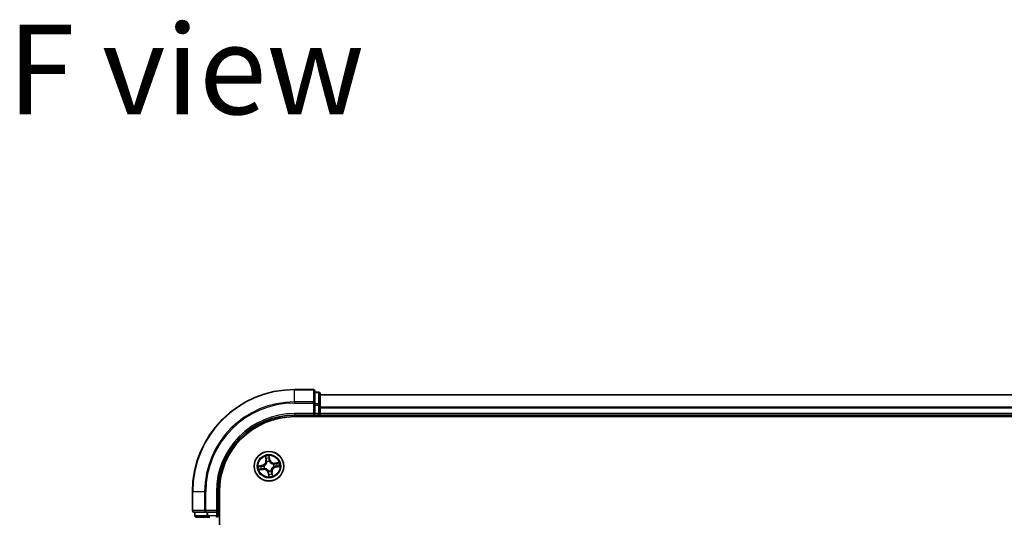
# Model space of a CAD drawing. Units: millimetres. Extents: x 36 to 8307, y 20 to 1425.
# Drawn here: x 1604 to 1796, y 326 to 423 of the extents above; entities that cross this region are included whole.
import ezdxf

# ---------------------------------------------------------------- set-up
doc = ezdxf.new("R2010")
doc.units = ezdxf.units.MM
doc.header["$LTSCALE"] = 2.5
for name, color, linetype, lineweight in [('Symbol (ISO)', 7, 'Continuous', 18), ('Visible (ISO)', 7, 'Continuous', 35), ('Visible Narrow (ISO)', 7, 'Continuous', 25)]:
    doc.layers.add(name, color=color, linetype=linetype, lineweight=lineweight)
doc.styles.add('Note Text (TK)', font='MS PGothic.ttf')

msp = doc.modelspace()

# ---------------------------------------------------------------- linework, layer by layer
at = {"layer": 'Visible (ISO)'}
for p, q in [((1661.1498, 350.7393), (1657.4498, 350.7393)), ((1661.4498, 348.0987), (1661.4498, 350.4393)), ((1662.1498, 350.2393), (1661.4498, 350.2393)), ((1662.4498, 347.6979), (1662.4498, 349.9393)), ((1972.4498, 349.7393), (1662.4498, 349.7393)), ((1661.4498, 347.6979), (1661.4498, 348.0987)), ((1661.4498, 347.6979), (1661.4498, 346.0393)), ((1662.4498, 346.0393), (1662.4498, 347.6979)), ((1657.4498, 345.7393), (1661.4498, 345.7393)), ((1657.4498, 345.4393), (1977.4498, 345.4393)), ((1661.1498, 346.0393), (1661.4498, 345.7393)), ((1661.4498, 345.7393), (1661.4498, 346.0393)), ((1661.4498, 345.7393), (1662.1498, 345.7393)), ((1662.4498, 345.7393), (1662.4498, 346.0393)), ((1662.4498, 345.7393), (1972.4498, 345.7393)), ((1662.4498, 345.4393), (1662.4498, 345.7393)), ((1637.4498, 330.7393), (1637.4498, 327.0393)), ((1642.4498, 326.7393), (1642.4498, 330.7393)), ((1642.7498, 210.7393), (1642.7498, 330.7393)), ((1637.7498, 326.7393), (1640.0903, 326.7393)), ((1637.9498, 326.7393), (1637.9498, 326.0393)), ((1640.0903, 326.7393), (1640.4911, 326.7393)), ((1642.1498, 326.7393), (1640.4911, 326.7393)), ((1642.4498, 326.7393), (1642.1498, 327.0393)), ((1642.1498, 326.7393), (1642.4498, 326.7393)), ((1642.4498, 326.0393), (1642.4498, 326.7393)), ((1638.2498, 325.7393), (1640.4911, 325.7393)), ((1640.4911, 325.7393), (1640.8667, 325.7393))]:
    msp.add_line(p, q, dxfattribs=at)
msp.add_circle((1652.4498, 335.7393), 2.9, dxfattribs=at)
for centre, radius, start, end in [((1657.4498, 330.7393), 20, 90, 180), ((1661.1498, 350.4393), 0.3, 0, 90), ((1662.1498, 349.9393), 0.3, 0, 90), ((1657.4498, 330.7393), 15, 90, 180), ((1657.4498, 330.7393), 14.7, 90, 180), ((1662.1498, 346.0393), 0.3, 270, 0), ((1637.7498, 327.0393), 0.3, 180, 270), ((1638.2498, 326.0393), 0.3, 180, 270), ((1642.1498, 326.0393), 0.3, 270, 0)]:
    msp.add_arc(centre, radius, start, end, dxfattribs=at)
at = {"layer": 'Visible Narrow (ISO)'}
for p, q in [((1657.4498, 350.6697), (1657.4498, 350.7393)), ((1657.4498, 350.6697), (1661.1498, 350.6697)), ((1657.4498, 348.3292), (1657.4498, 350.6697)), ((1661.1498, 350.6697), (1661.1498, 350.7393)), ((1661.1498, 350.6697), (1661.1498, 348.3292)), ((1661.4498, 350.1697), (1662.1498, 350.1697)), ((1662.1498, 350.1697), (1662.1498, 350.2393)), ((1662.1498, 350.1697), (1662.1498, 347.9284)), ((1662.4498, 349.6929), (1972.4498, 349.6929)), ((1661.1498, 348.3292), (1657.4498, 348.3292)), ((1657.4498, 348.3292), (1657.4498, 348.0987)), ((1657.4498, 348.0987), (1661.1498, 348.0987)), ((1661.1498, 348.0987), (1661.1498, 348.3292)), ((1661.1498, 348.0987), (1661.1498, 346.0393)), ((1661.1498, 348.0987), (1661.4498, 348.0987)), ((1662.1498, 347.9284), (1661.4498, 347.9284)), ((1661.4498, 347.6979), (1662.1498, 347.6979)), ((1662.1498, 347.6979), (1662.1498, 347.9284)), ((1662.1498, 347.6979), (1662.1498, 346.0393)), ((1662.1498, 347.6979), (1662.4498, 347.6979)), ((1972.4498, 347.2992), (1662.4498, 347.2992)), ((1662.4498, 347.1456), (1972.4498, 347.1456)), ((1657.4498, 346.0393), (1657.4498, 345.7393)), ((1661.1498, 346.0393), (1657.4498, 346.0393)), ((1662.1498, 346.0393), (1661.4498, 346.0393)), ((1662.1498, 345.7393), (1662.1498, 346.0393)), ((1662.1498, 346.0393), (1662.4498, 346.0393)), ((1662.1498, 345.7393), (1662.1498, 345.4393)), ((1972.4498, 346.0393), (1662.4498, 346.0393)), ((1651.7106, 337.6622), (1651.834, 336.8923)), ((1652.6295, 337.0341), (1652.4794, 337.7991)), ((1652.4863, 337.5054), (1652.5807, 337.0245)), ((1651.155, 335.919), (1650.3899, 335.7689)), ((1650.6836, 335.7758), (1651.1646, 335.8701)), ((1651.1646, 335.8701), (1651.155, 335.919)), ((1651.1646, 335.8701), (1651.1786, 335.7988)), ((1651.4842, 335.8176), (1651.5054, 335.8159)), ((1651.8831, 336.9002), (1651.8056, 337.3842)), ((1651.8831, 336.9002), (1651.834, 336.8923)), ((1651.8831, 336.9002), (1651.9549, 336.9117)), ((1652.0517, 336.5991), (1652.0428, 336.6184)), ((1652.5807, 337.0245), (1652.5094, 337.0105)), ((1652.5282, 336.7049), (1652.5264, 336.6836)), ((1652.5807, 337.0245), (1652.6295, 337.0341)), ((1653.3096, 336.1373), (1653.3289, 336.1463)), ((1653.4154, 335.6609), (1653.3942, 335.6626)), ((1654.3727, 336.4784), (1653.6028, 336.3551)), ((1653.6107, 336.3059), (1653.6028, 336.3551)), ((1653.6107, 336.3059), (1654.0947, 336.3834)), ((1653.6107, 336.3059), (1653.6222, 336.2342)), ((1653.735, 335.6084), (1653.721, 335.6797)), ((1654.2159, 335.7028), (1653.735, 335.6084)), ((1653.735, 335.6084), (1653.7446, 335.5595)), ((1653.7446, 335.5595), (1654.5096, 335.7096)), ((1650.5269, 335.0001), (1651.2967, 335.1234)), ((1651.2888, 335.1726), (1650.8049, 335.0951)), ((1651.2888, 335.1726), (1651.2773, 335.2443)), ((1651.2888, 335.1726), (1651.2967, 335.1234)), ((1651.59, 335.3412), (1651.5706, 335.3322)), ((1652.3189, 334.4541), (1652.27, 334.4445)), ((1652.27, 334.4445), (1652.4201, 333.6794)), ((1652.3189, 334.4541), (1652.3902, 334.468)), ((1652.4133, 333.9731), (1652.3189, 334.4541)), ((1652.3714, 334.7736), (1652.3731, 334.7949)), ((1652.8478, 334.8795), (1652.8568, 334.8601)), ((1653.0164, 334.5783), (1652.9447, 334.5668)), ((1653.0164, 334.5783), (1653.0656, 334.5862)), ((1653.0164, 334.5783), (1653.094, 334.0944)), ((1653.1889, 333.8164), (1653.0656, 334.5862)), ((1637.5193, 330.7393), (1637.4498, 330.7393)), ((1637.5193, 327.0393), (1637.5193, 330.7393)), ((1639.8598, 330.7393), (1637.5193, 330.7393)), ((1639.8598, 330.7393), (1639.8598, 327.0393)), ((1639.8598, 330.7393), (1640.0903, 330.7393)), ((1640.0903, 327.0393), (1640.0903, 330.7393)), ((1642.1498, 330.7393), (1642.4498, 330.7393)), ((1642.1498, 330.7393), (1642.1498, 327.0393)), ((1637.4498, 327.0393), (1637.5193, 327.0393)), ((1639.8598, 327.0393), (1637.5193, 327.0393)), ((1637.9498, 326.0393), (1638.0193, 326.0393)), ((1638.0193, 326.0393), (1638.0193, 326.7393)), ((1640.2607, 326.0393), (1638.0193, 326.0393)), ((1639.8598, 327.0393), (1640.0903, 327.0393)), ((1642.1498, 327.0393), (1640.0903, 327.0393)), ((1640.0903, 326.7393), (1640.0903, 327.0393)), ((1640.2607, 326.7393), (1640.2607, 326.0393)), ((1640.2607, 326.0393), (1640.4911, 326.0393)), ((1640.4911, 326.0393), (1640.4911, 326.7393)), ((1642.1498, 326.0393), (1640.4911, 326.0393)), ((1640.4911, 325.7393), (1640.4911, 326.0393)), ((1642.1498, 326.7393), (1642.1498, 326.0393)), ((1642.1498, 326.0393), (1642.4498, 326.0393)), ((1642.1498, 325.7393), (1642.1498, 326.0393)), ((1642.7498, 326.0393), (1642.4498, 326.0393))]:
    msp.add_line(p, q, dxfattribs=at)
for radius in [2.8677, 2.3092, 2.1415]:
    msp.add_circle((1652.4498, 335.7393), radius, dxfattribs=at)
for centre, radius, start, end in [((1657.4498, 330.7393), 19.9305, 90, 180), ((1657.4498, 330.7393), 17.59, 90, 180), ((1657.4498, 330.7393), 17.3595, 90, 180), ((1657.4498, 330.7393), 15.3, 90, 180), ((1652.4498, 335.7393), 2.0601, 89.175663, 111.0265), ((1652.4498, 335.7393), 2.0601, 179.175663, 201.0265), ((1652.4498, 335.7393), 1.6122, 179.79356, 200.408602), ((1650.9905, 336.7572), 0.8542, 281.101081, 9.101081), ((1650.9905, 336.7572), 0.904, 281.101081, 9.101081), ((1652.4498, 335.7393), 0.9688, 175.359125, 204.843037), ((1652.4498, 335.7393), 0.9475, 175.359125, 204.843037), ((1652.4498, 335.7393), 1.6122, 89.79356, 110.408602), ((1652.4498, 335.7393), 0.9688, 85.359125, 114.843037), ((1652.4498, 335.7393), 0.9475, 85.359125, 114.843037), ((1653.4677, 337.1985), 0.904, 191.101081, 279.101081), ((1653.4677, 337.1985), 0.8542, 191.101081, 279.101081), ((1653.909, 334.7213), 0.904, 101.101081, 189.101081), ((1653.909, 334.7213), 0.8542, 101.101081, 189.101081), ((1652.4498, 335.7393), 0.9475, 355.359125, 24.843037), ((1652.4498, 335.7393), 0.9688, 355.359125, 24.843037), ((1652.4498, 335.7393), 1.6122, 359.79356, 20.408602), ((1652.4498, 335.7393), 2.0601, 359.175663, 21.0265), ((1651.4318, 334.28), 0.904, 11.101081, 99.101081), ((1651.4318, 334.28), 0.8542, 11.101081, 99.101081), ((1652.4498, 335.7393), 0.9688, 265.359125, 294.843037), ((1652.4498, 335.7393), 0.9475, 265.359125, 294.843037), ((1652.4498, 335.7393), 2.0601, 269.175663, 291.0265), ((1652.4498, 335.7393), 1.6122, 269.79356, 290.408602)]:
    msp.add_arc(centre, radius, start, end, dxfattribs=at)
for centre, major_axis, ratio, start_param, end_param in [((1661.1498, 350.4393), (0.3, 0), 0.76822128, 0, 1.57079633), ((1662.1498, 349.9393), (0.3, 0), 0.76822128, 0, 1.57079633), ((1661.1498, 348.0987), (0.3, 0), 0.76822128, 0, 1.57079633), ((1662.1498, 347.6979), (0.3, 0), 0.76822128, 0, 1.57079633), ((1652.4374, 337.4958), (0.0495, 0.0068), 0.54850665, 0.10442473, 1.4996069), ((1650.6932, 335.7269), (-0.0068, 0.0495), 0.54850665, 0.10442473, 1.4996069), ((1650.8824, 335.7449), (-0.0008, 0.05), 0.89574018, 0.19731949, 1.55274262), ((1651.1882, 335.75), (-0.0008, 0.05), 0.89572054, 0.1973017, 1.54834765), ((1651.5288, 335.814), (-0.0175, 0.0468), 0.87684641, 0.18229136, 1.17990219), ((1651.5288, 335.814), (-0.0231, 0.0444), 0.41070123, 0.09573579, 1.31868747), ((1651.8548, 337.392), (-0.0488, -0.0107), 0.54850665, 4.7835784, 6.17876057), ((1651.9032, 337.2083), (-0.0472, -0.0165), 0.89574018, 4.73044269, 6.08586581), ((1652.004, 336.9196), (-0.0472, -0.0165), 0.89572054, 4.73483766, 6.08588361), ((1652.0616, 336.5778), (-0.05, 0.0003), 0.87684642, 5.10328313, 6.10089396), ((1652.0616, 336.5778), (-0.0496, 0.0063), 0.41070123, 4.96449783, 6.18744952), ((1652.4554, 337.3066), (0.05, 0.0008), 0.89574018, 0.19731949, 1.55274262), ((1652.4605, 337.0009), (0.05, 0.0008), 0.89572054, 0.1973017, 1.54834765), ((1652.5245, 336.6602), (0.0444, 0.0231), 0.41070123, 0.09573579, 1.31868747), ((1652.5245, 336.6602), (0.0468, 0.0175), 0.87684641, 0.18229136, 1.17990219), ((1653.2883, 336.1275), (0.0003, 0.05), 0.87684642, 5.10328313, 6.10089396), ((1653.2883, 336.1275), (0.0063, 0.0496), 0.41070123, 4.96449783, 6.18744952), ((1653.3708, 335.6645), (0.0231, -0.0444), 0.41070123, 0.09573579, 1.31868747), ((1653.3708, 335.6645), (0.0175, -0.0468), 0.87684641, 0.18229136, 1.17990219), ((1653.6301, 336.185), (-0.0165, 0.0472), 0.89572054, 4.73483766, 6.08588361), ((1653.7114, 335.7285), (0.0008, -0.05), 0.89572054, 0.1973017, 1.54834765), ((1653.9188, 336.2858), (-0.0165, 0.0472), 0.89574018, 4.73044269, 6.08586581), ((1654.0172, 335.7336), (0.0008, -0.05), 0.89574018, 0.19731949, 1.55274262), ((1654.1026, 336.3343), (-0.0107, 0.0488), 0.54850665, 4.7835784, 6.17876057), ((1654.2064, 335.7516), (0.0068, -0.0495), 0.54850665, 0.10442473, 1.4996069), ((1650.797, 335.1443), (0.0107, -0.0488), 0.54850665, 4.7835784, 6.17876057), ((1650.9808, 335.1927), (0.0165, -0.0472), 0.89574018, 4.73044269, 6.08586581), ((1651.2695, 335.2935), (0.0165, -0.0472), 0.89572054, 4.73483766, 6.08588361), ((1651.6113, 335.3511), (-0.0003, -0.05), 0.87684642, 5.10328313, 6.10089396), ((1651.6113, 335.3511), (-0.0063, -0.0496), 0.41070123, 4.96449783, 6.18744952), ((1652.375, 334.8183), (-0.0444, -0.0231), 0.41070123, 0.09573579, 1.31868747), ((1652.375, 334.8183), (-0.0468, -0.0175), 0.87684641, 0.18229136, 1.17990219), ((1652.4391, 334.4776), (-0.05, -0.0008), 0.89572054, 0.1973017, 1.54834765), ((1652.4441, 334.1719), (-0.05, -0.0008), 0.89574018, 0.19731949, 1.55274262), ((1652.4622, 333.9827), (-0.0495, -0.0068), 0.54850665, 0.10442473, 1.4996069), ((1652.838, 334.9008), (0.0496, -0.0063), 0.41070123, 4.96449783, 6.18744952), ((1652.838, 334.9008), (0.05, -0.0003), 0.87684642, 5.10328313, 6.10089396), ((1652.8955, 334.5589), (0.0472, 0.0165), 0.89572054, 4.73483766, 6.08588361), ((1652.9963, 334.2703), (0.0472, 0.0165), 0.89574018, 4.73044269, 6.08586581), ((1653.0448, 334.0865), (0.0488, 0.0107), 0.54850665, 4.7835784, 6.17876057), ((1637.7498, 327.0393), (0, -0.3), 0.76822128, 4.71238898, 6.28318531), ((1638.2498, 326.0393), (0, -0.3), 0.76822128, 4.71238898, 6.28318531), ((1640.0903, 327.0393), (0, -0.3), 0.76822128, 4.71238898, 6.28318531), ((1640.4911, 326.0393), (0, -0.3), 0.76822128, 4.71238898, 6.28318531)]:
    msp.add_ellipse(centre, major_axis=major_axis, ratio=ratio, start_param=start_param, end_param=end_param, dxfattribs=at)
for points, knots in [([(1651.8454, 337.418), (1651.8424, 337.4328), (1651.8377, 337.4476), (1651.8221, 337.4865), (1651.8096, 337.5103), (1651.7832, 337.555), (1651.7696, 337.576), (1651.7409, 337.6188), (1651.7257, 337.6406), (1651.7106, 337.6622)], [0, 0, 0, 0, 0.0059340385, 0.0059340385, 0.0154285, 0.0154285, 0.0237449879, 0.0237449879, 0.0323943032, 0.0323943032, 0.0323943032, 0.0323943032]), ([(1651.7106, 337.6622), (1651.7207, 337.6372), (1651.7308, 337.6121), (1651.7502, 337.5628), (1651.7593, 337.5387), (1651.7776, 337.4875), (1651.7865, 337.4605), (1651.7985, 337.417), (1651.8025, 337.4004), (1651.8056, 337.3842)], [-0.0323943032, -0.0323943032, -0.0323943032, -0.0323943032, -0.0237449879, -0.0237449879, -0.0154285, -0.0154285, -0.0059340385, -0.0059340385, 0, 0, 0, 0]), ([(1652.4794, 337.7991), (1652.4713, 337.7681), (1652.463, 337.7367), (1652.4465, 337.6662), (1652.4389, 337.6275), (1652.434, 337.5671), (1652.434, 337.5445), (1652.4372, 337.5234)], [-0.0003383294, -0.0003383294, -0.0003383294, -0.0003383294, 0.0102009359, 0.0102009359, 0.0236501899, 0.0236501899, 0.0320559737, 0.0320559737, 0.0320559737, 0.0320559737]), ([(1652.4372, 337.5234), (1652.4427, 337.4873), (1652.4471, 337.4542), (1652.4534, 337.396), (1652.4552, 337.3711), (1652.4556, 337.3514)], [-0.0289828459, -0.0289828459, -0.0289828459, -0.0289828459, -0.0145850634, -0.0145850634, 0, 0, 0, 0]), ([(1652.4863, 337.5054), (1652.4824, 337.5285), (1652.4801, 337.5529), (1652.4763, 337.6176), (1652.4762, 337.6587), (1652.4774, 337.7333), (1652.4784, 337.7664), (1652.4794, 337.7991)], [-0.0320559737, -0.0320559737, -0.0320559737, -0.0320559737, -0.0236501899, -0.0236501899, -0.0102009359, -0.0102009359, 0.0003383294, 0.0003383294, 0.0003383294, 0.0003383294]), ([(1652.5043, 337.3162), (1652.5039, 337.3378), (1652.5022, 337.3653), (1652.4961, 337.4292), (1652.4917, 337.4657), (1652.4863, 337.5054)], [0, 0, 0, 0, 0.0145850634, 0.0145850634, 0.0289828459, 0.0289828459, 0.0289828459, 0.0289828459]), ([(1650.6836, 335.7758), (1650.6605, 335.7719), (1650.6362, 335.7696), (1650.5714, 335.7658), (1650.5304, 335.7657), (1650.4558, 335.7669), (1650.4227, 335.7679), (1650.3899, 335.7689)], [-0.0320559737, -0.0320559737, -0.0320559737, -0.0320559737, -0.0236501899, -0.0236501899, -0.0102009359, -0.0102009359, 0.0003383294, 0.0003383294, 0.0003383294, 0.0003383294]), ([(1650.3899, 335.7689), (1650.421, 335.7608), (1650.4523, 335.7525), (1650.5229, 335.736), (1650.5615, 335.7284), (1650.622, 335.7235), (1650.6445, 335.7235), (1650.6656, 335.7267)], [-0.0003383294, -0.0003383294, -0.0003383294, -0.0003383294, 0.0102009359, 0.0102009359, 0.0236501899, 0.0236501899, 0.0320559737, 0.0320559737, 0.0320559737, 0.0320559737]), ([(1650.6656, 335.7267), (1650.7018, 335.7322), (1650.7349, 335.7366), (1650.793, 335.7429), (1650.818, 335.7447), (1650.8376, 335.7451)], [-0.0289828459, -0.0289828459, -0.0289828459, -0.0289828459, -0.0145850634, -0.0145850634, 0, 0, 0, 0]), ([(1650.8728, 335.7938), (1650.8512, 335.7934), (1650.8238, 335.7917), (1650.7598, 335.7855), (1650.7234, 335.7812), (1650.6836, 335.7758)], [0, 0, 0, 0, 0.0145850634, 0.0145850634, 0.0289828459, 0.0289828459, 0.0289828459, 0.0289828459]), ([(1650.8376, 335.7451), (1650.8886, 335.7459), (1650.9395, 335.7468), (1651.0414, 335.7486), (1651.0924, 335.7495), (1651.1434, 335.7504)], [-0.0687798542, -0.0687798542, -0.0687798542, -0.0687798542, -0.0343899271, -0.0343899271, 0, 0, 0, 0]), ([(1651.1786, 335.7988), (1651.1276, 335.798), (1651.0766, 335.7972), (1650.9747, 335.7955), (1650.9238, 335.7946), (1650.8728, 335.7938)], [0, 0, 0, 0, 0.0343899271, 0.0343899271, 0.0687798542, 0.0687798542, 0.0687798542, 0.0687798542]), ([(1651.1434, 335.7504), (1651.2162, 335.7516), (1651.2888, 335.7607), (1651.4024, 335.7886), (1651.4431, 335.8014), (1651.4842, 335.8176)], [-0.0982412545, -0.0982412545, -0.0982412545, -0.0982412545, -0.0491206273, -0.0491206273, -0.0217758941, -0.0217758941, -0.0217758941, -0.0217758941]), ([(1651.5041, 335.8573), (1651.4648, 335.8429), (1651.4259, 335.8316), (1651.3173, 335.8071), (1651.2479, 335.7994), (1651.1786, 335.7988)], [0.0217758941, 0.0217758941, 0.0217758941, 0.0217758941, 0.0491206273, 0.0491206273, 0.0982412545, 0.0982412545, 0.0982412545, 0.0982412545]), ([(1652.0124, 336.586), (1652.0105, 336.5703), (1652.0081, 336.5546), (1651.9914, 336.4589), (1651.9673, 336.3785), (1651.9085, 336.2512), (1651.8811, 336.2032), (1651.8496, 336.1579), (1651.818, 336.1127), (1651.7824, 336.0704), (1651.6833, 335.9713), (1651.6161, 335.9209), (1651.5321, 335.8722), (1651.5182, 335.8646), (1651.5041, 335.8573)], [0.073818549, 0.073818549, 0.073818549, 0.073818549, 0.079279611, 0.079279611, 0.107010485, 0.107010485, 0.124342281, 0.124342281, 0.124342281, 0.141674077, 0.141674077, 0.16940495, 0.16940495, 0.174866013, 0.174866013, 0.174866013, 0.174866013]), ([(1651.5054, 335.8159), (1651.5201, 335.8238), (1651.5348, 335.8321), (1651.6229, 335.8849), (1651.6935, 335.9398), (1651.7988, 336.0478), (1651.837, 336.0939), (1651.8712, 336.1429), (1651.9054, 336.1919), (1651.9354, 336.2436), (1652.0004, 336.3798), (1652.0276, 336.465), (1652.0467, 336.5659), (1652.0494, 336.5825), (1652.0517, 336.5991)], [-0.174866013, -0.174866013, -0.174866013, -0.174866013, -0.16940495, -0.16940495, -0.141674077, -0.141674077, -0.124342281, -0.124342281, -0.124342281, -0.107010485, -0.107010485, -0.079279611, -0.079279611, -0.073818549, -0.073818549, -0.073818549, -0.073818549]), ([(1651.8056, 337.3842), (1651.8143, 337.3447), (1651.8228, 337.3088), (1651.8392, 337.2468), (1651.8469, 337.2207), (1651.854, 337.2004)], [0, 0, 0, 0, 0.014491423, 0.014491423, 0.0289828459, 0.0289828459, 0.0289828459, 0.0289828459]), ([(1651.8876, 337.2502), (1651.8812, 337.2687), (1651.8743, 337.2925), (1651.8601, 337.3492), (1651.8528, 337.3819), (1651.8454, 337.418)], [-0.0289828459, -0.0289828459, -0.0289828459, -0.0289828459, -0.014491423, -0.014491423, 0, 0, 0, 0]), ([(1651.854, 337.2004), (1651.8708, 337.1523), (1651.8876, 337.1042), (1651.9213, 337.0079), (1651.9381, 336.9598), (1651.9549, 336.9117)], [0, 0, 0, 0, 0.0343899271, 0.0343899271, 0.0687798542, 0.0687798542, 0.0687798542, 0.0687798542]), ([(1651.9882, 336.9615), (1651.9715, 337.0096), (1651.9547, 337.0577), (1651.9211, 337.154), (1651.9044, 337.2021), (1651.8876, 337.2502)], [-0.0687798542, -0.0687798542, -0.0687798542, -0.0687798542, -0.0343899271, -0.0343899271, 0, 0, 0, 0]), ([(1651.9549, 336.9117), (1651.9783, 336.8464), (1651.995, 336.7786), (1652.0095, 336.6683), (1652.0124, 336.6279), (1652.0124, 336.586)], [0, 0, 0, 0, 0.0491206273, 0.0491206273, 0.0764653604, 0.0764653604, 0.0764653604, 0.0764653604]), ([(1652.0428, 336.6184), (1652.0438, 336.6626), (1652.0418, 336.7052), (1652.0288, 336.8214), (1652.0122, 336.8927), (1651.9882, 336.9615)], [-0.0764653604, -0.0764653604, -0.0764653604, -0.0764653604, -0.0491206273, -0.0491206273, 0, 0, 0, 0]), ([(1652.4556, 337.3514), (1652.4565, 337.3005), (1652.4573, 337.2495), (1652.4591, 337.1476), (1652.46, 337.0966), (1652.4609, 337.0457)], [-0.0687798542, -0.0687798542, -0.0687798542, -0.0687798542, -0.0343899271, -0.0343899271, 0, 0, 0, 0]), ([(1652.4609, 337.0457), (1652.4621, 336.9729), (1652.4712, 336.9002), (1652.4991, 336.7867), (1652.5119, 336.746), (1652.5282, 336.7049)], [-0.0982412545, -0.0982412545, -0.0982412545, -0.0982412545, -0.0491206273, -0.0491206273, -0.0217758941, -0.0217758941, -0.0217758941, -0.0217758941]), ([(1652.5094, 337.0105), (1652.5085, 337.0614), (1652.5077, 337.1124), (1652.506, 337.2143), (1652.5051, 337.2653), (1652.5043, 337.3162)], [0, 0, 0, 0, 0.0343899271, 0.0343899271, 0.0687798542, 0.0687798542, 0.0687798542, 0.0687798542]), ([(1652.5678, 336.6849), (1652.5534, 336.7242), (1652.5421, 336.7632), (1652.5176, 336.8717), (1652.5099, 336.9411), (1652.5094, 337.0105)], [0.0217758941, 0.0217758941, 0.0217758941, 0.0217758941, 0.0491206273, 0.0491206273, 0.0982412545, 0.0982412545, 0.0982412545, 0.0982412545]), ([(1652.5264, 336.6836), (1652.5343, 336.6689), (1652.5426, 336.6543), (1652.5954, 336.5662), (1652.6503, 336.4956), (1652.7583, 336.3902), (1652.8044, 336.352), (1652.8534, 336.3179), (1652.9024, 336.2837), (1652.9542, 336.2536), (1653.0903, 336.1886), (1653.1755, 336.1615), (1653.2764, 336.1423), (1653.293, 336.1396), (1653.3096, 336.1373)], [-0.174866013, -0.174866013, -0.174866013, -0.174866013, -0.16940495, -0.16940495, -0.141674077, -0.141674077, -0.124342281, -0.124342281, -0.124342281, -0.107010485, -0.107010485, -0.079279611, -0.079279611, -0.073818549, -0.073818549, -0.073818549, -0.073818549]), ([(1653.2965, 336.1766), (1653.2808, 336.1786), (1653.2651, 336.1809), (1653.1694, 336.1976), (1653.089, 336.2218), (1652.9617, 336.2805), (1652.9137, 336.3079), (1652.8685, 336.3395), (1652.8232, 336.371), (1652.781, 336.4066), (1652.6819, 336.5058), (1652.6314, 336.5729), (1652.5827, 336.6569), (1652.5751, 336.6709), (1652.5678, 336.6849)], [0.073818549, 0.073818549, 0.073818549, 0.073818549, 0.079279611, 0.079279611, 0.107010485, 0.107010485, 0.124342281, 0.124342281, 0.124342281, 0.141674077, 0.141674077, 0.16940495, 0.16940495, 0.174866013, 0.174866013, 0.174866013, 0.174866013]), ([(1653.3942, 335.6626), (1653.3794, 335.6547), (1653.3648, 335.6465), (1653.2767, 335.5937), (1653.2061, 335.5387), (1653.1008, 335.4307), (1653.0626, 335.3847), (1653.0284, 335.3356), (1652.9942, 335.2866), (1652.9641, 335.2349), (1652.8991, 335.0987), (1652.872, 335.0135), (1652.8529, 334.9126), (1652.8501, 334.896), (1652.8478, 334.8795)], [-0.174866013, -0.174866013, -0.174866013, -0.174866013, -0.16940495, -0.16940495, -0.141674077, -0.141674077, -0.124342281, -0.124342281, -0.124342281, -0.107010485, -0.107010485, -0.079279611, -0.079279611, -0.073818549, -0.073818549, -0.073818549, -0.073818549]), ([(1652.8871, 334.8925), (1652.8891, 334.9082), (1652.8914, 334.924), (1652.9081, 335.0196), (1652.9323, 335.1001), (1652.991, 335.2273), (1653.0184, 335.2753), (1653.05, 335.3206), (1653.0815, 335.3658), (1653.1171, 335.4081), (1653.2163, 335.5072), (1653.2834, 335.5576), (1653.3674, 335.6063), (1653.3814, 335.614), (1653.3954, 335.6212)], [0.073818549, 0.073818549, 0.073818549, 0.073818549, 0.079279611, 0.079279611, 0.107010485, 0.107010485, 0.124342281, 0.124342281, 0.124342281, 0.141674077, 0.141674077, 0.16940495, 0.16940495, 0.174866013, 0.174866013, 0.174866013, 0.174866013]), ([(1653.6222, 336.2342), (1653.5569, 336.2107), (1653.4891, 336.194), (1653.3788, 336.1795), (1653.3384, 336.1767), (1653.2965, 336.1766)], [0, 0, 0, 0, 0.0491206273, 0.0491206273, 0.0764653604, 0.0764653604, 0.0764653604, 0.0764653604]), ([(1653.3289, 336.1463), (1653.3731, 336.1452), (1653.4157, 336.1473), (1653.5319, 336.1603), (1653.6032, 336.1769), (1653.672, 336.2008)], [-0.0764653604, -0.0764653604, -0.0764653604, -0.0764653604, -0.0491206273, -0.0491206273, 0, 0, 0, 0]), ([(1653.3954, 335.6212), (1653.4348, 335.6356), (1653.4737, 335.6469), (1653.5822, 335.6714), (1653.6516, 335.6791), (1653.721, 335.6797)], [0.0217758941, 0.0217758941, 0.0217758941, 0.0217758941, 0.0491206273, 0.0491206273, 0.0982412545, 0.0982412545, 0.0982412545, 0.0982412545]), ([(1653.7562, 335.7282), (1653.6834, 335.7269), (1653.6107, 335.7179), (1653.4972, 335.6899), (1653.4565, 335.6771), (1653.4154, 335.6609)], [-0.0982412545, -0.0982412545, -0.0982412545, -0.0982412545, -0.0491206273, -0.0491206273, -0.0217758941, -0.0217758941, -0.0217758941, -0.0217758941]), ([(1653.9109, 336.335), (1653.8628, 336.3182), (1653.8147, 336.3014), (1653.7184, 336.2678), (1653.6703, 336.251), (1653.6222, 336.2342)], [0, 0, 0, 0, 0.0343899271, 0.0343899271, 0.0687798542, 0.0687798542, 0.0687798542, 0.0687798542]), ([(1653.672, 336.2008), (1653.7201, 336.2176), (1653.7683, 336.2344), (1653.8645, 336.2679), (1653.9126, 336.2847), (1653.9608, 336.3014)], [-0.0687798542, -0.0687798542, -0.0687798542, -0.0687798542, -0.0343899271, -0.0343899271, 0, 0, 0, 0]), ([(1653.721, 335.6797), (1653.772, 335.6805), (1653.8229, 335.6814), (1653.9248, 335.683), (1653.9758, 335.6839), (1654.0267, 335.6847)], [0, 0, 0, 0, 0.0343899271, 0.0343899271, 0.0687798542, 0.0687798542, 0.0687798542, 0.0687798542]), ([(1654.0619, 335.7335), (1654.011, 335.7326), (1653.96, 335.7317), (1653.8581, 335.7299), (1653.8072, 335.7291), (1653.7562, 335.7282)], [-0.0687798542, -0.0687798542, -0.0687798542, -0.0687798542, -0.0343899271, -0.0343899271, 0, 0, 0, 0]), ([(1654.0947, 336.3834), (1654.0552, 336.3748), (1654.0193, 336.3662), (1653.9573, 336.3499), (1653.9312, 336.3421), (1653.9109, 336.335)], [0, 0, 0, 0, 0.014491423, 0.014491423, 0.0289828459, 0.0289828459, 0.0289828459, 0.0289828459]), ([(1653.9608, 336.3014), (1653.9792, 336.3078), (1654.003, 336.3147), (1654.0597, 336.3289), (1654.0925, 336.3362), (1654.1285, 336.3436)], [-0.0289828459, -0.0289828459, -0.0289828459, -0.0289828459, -0.014491423, -0.014491423, 0, 0, 0, 0]), ([(1654.0267, 335.6847), (1654.0484, 335.6851), (1654.0758, 335.6868), (1654.1398, 335.693), (1654.1762, 335.6973), (1654.2159, 335.7028)], [0, 0, 0, 0, 0.0145850634, 0.0145850634, 0.0289828459, 0.0289828459, 0.0289828459, 0.0289828459]), ([(1654.2339, 335.7518), (1654.1978, 335.7463), (1654.1647, 335.7419), (1654.1065, 335.7356), (1654.0816, 335.7338), (1654.0619, 335.7335)], [-0.0289828459, -0.0289828459, -0.0289828459, -0.0289828459, -0.0145850634, -0.0145850634, 0, 0, 0, 0]), ([(1654.3727, 336.4784), (1654.3477, 336.4683), (1654.3226, 336.4582), (1654.2733, 336.4389), (1654.2492, 336.4297), (1654.198, 336.4115), (1654.171, 336.4025), (1654.1275, 336.3905), (1654.1109, 336.3865), (1654.0947, 336.3834)], [-0.0323943032, -0.0323943032, -0.0323943032, -0.0323943032, -0.0237449879, -0.0237449879, -0.0154285, -0.0154285, -0.0059340385, -0.0059340385, 0, 0, 0, 0]), ([(1654.1285, 336.3436), (1654.1433, 336.3466), (1654.1582, 336.3514), (1654.197, 336.367), (1654.2208, 336.3795), (1654.2655, 336.4058), (1654.2865, 336.4194), (1654.3293, 336.4481), (1654.3511, 336.4633), (1654.3727, 336.4784)], [0, 0, 0, 0, 0.0059340385, 0.0059340385, 0.0154285, 0.0154285, 0.0237449879, 0.0237449879, 0.0323943032, 0.0323943032, 0.0323943032, 0.0323943032]), ([(1654.2159, 335.7028), (1654.239, 335.7066), (1654.2634, 335.709), (1654.3281, 335.7128), (1654.3692, 335.7129), (1654.4438, 335.7117), (1654.4769, 335.7106), (1654.5096, 335.7096)], [-0.0320559737, -0.0320559737, -0.0320559737, -0.0320559737, -0.0236501899, -0.0236501899, -0.0102009359, -0.0102009359, 0.0003383294, 0.0003383294, 0.0003383294, 0.0003383294]), ([(1654.5096, 335.7096), (1654.4786, 335.7178), (1654.4472, 335.726), (1654.3767, 335.7425), (1654.338, 335.7502), (1654.2776, 335.755), (1654.255, 335.755), (1654.2339, 335.7518)], [-0.0003383294, -0.0003383294, -0.0003383294, -0.0003383294, 0.0102009359, 0.0102009359, 0.0236501899, 0.0236501899, 0.0320559737, 0.0320559737, 0.0320559737, 0.0320559737]), ([(1650.771, 335.1349), (1650.7563, 335.1319), (1650.7414, 335.1271), (1650.7026, 335.1116), (1650.6788, 335.099), (1650.634, 335.0727), (1650.613, 335.0591), (1650.5703, 335.0304), (1650.5485, 335.0152), (1650.5269, 335.0001)], [0, 0, 0, 0, 0.0059340385, 0.0059340385, 0.0154285, 0.0154285, 0.0237449879, 0.0237449879, 0.0323943032, 0.0323943032, 0.0323943032, 0.0323943032]), ([(1650.5269, 335.0001), (1650.5518, 335.0102), (1650.577, 335.0203), (1650.6262, 335.0396), (1650.6504, 335.0488), (1650.7015, 335.0671), (1650.7285, 335.076), (1650.7721, 335.088), (1650.7886, 335.092), (1650.8049, 335.0951)], [-0.0323943032, -0.0323943032, -0.0323943032, -0.0323943032, -0.0237449879, -0.0237449879, -0.0154285, -0.0154285, -0.0059340385, -0.0059340385, 0, 0, 0, 0]), ([(1650.9388, 335.1771), (1650.9204, 335.1707), (1650.8965, 335.1638), (1650.8399, 335.1496), (1650.8071, 335.1423), (1650.771, 335.1349)], [-0.0289828459, -0.0289828459, -0.0289828459, -0.0289828459, -0.014491423, -0.014491423, 0, 0, 0, 0]), ([(1650.8049, 335.0951), (1650.8443, 335.1038), (1650.8802, 335.1123), (1650.9422, 335.1287), (1650.9684, 335.1364), (1650.9887, 335.1435)], [0, 0, 0, 0, 0.014491423, 0.014491423, 0.0289828459, 0.0289828459, 0.0289828459, 0.0289828459]), ([(1651.2276, 335.2777), (1651.1794, 335.2609), (1651.1313, 335.2442), (1651.035, 335.2106), (1650.9869, 335.1939), (1650.9388, 335.1771)], [-0.0687798542, -0.0687798542, -0.0687798542, -0.0687798542, -0.0343899271, -0.0343899271, 0, 0, 0, 0]), ([(1650.9887, 335.1435), (1651.0368, 335.1603), (1651.0849, 335.1771), (1651.1811, 335.2107), (1651.2292, 335.2275), (1651.2773, 335.2443)], [0, 0, 0, 0, 0.0343899271, 0.0343899271, 0.0687798542, 0.0687798542, 0.0687798542, 0.0687798542]), ([(1651.5706, 335.3322), (1651.5264, 335.3333), (1651.4838, 335.3312), (1651.3677, 335.3183), (1651.2963, 335.3016), (1651.2276, 335.2777)], [-0.0764653604, -0.0764653604, -0.0764653604, -0.0764653604, -0.0491206273, -0.0491206273, 0, 0, 0, 0]), ([(1651.2773, 335.2443), (1651.3426, 335.2678), (1651.4104, 335.2845), (1651.5208, 335.299), (1651.5612, 335.3019), (1651.603, 335.3019)], [0, 0, 0, 0, 0.0491206273, 0.0491206273, 0.0764653604, 0.0764653604, 0.0764653604, 0.0764653604]), ([(1652.3731, 334.7949), (1652.3652, 334.8096), (1652.357, 334.8243), (1652.3042, 334.9124), (1652.2493, 334.9829), (1652.1412, 335.0883), (1652.0952, 335.1265), (1652.0462, 335.1607), (1651.9971, 335.1949), (1651.9454, 335.2249), (1651.8092, 335.2899), (1651.724, 335.3171), (1651.6231, 335.3362), (1651.6065, 335.3389), (1651.59, 335.3412)], [-0.174866013, -0.174866013, -0.174866013, -0.174866013, -0.16940495, -0.16940495, -0.141674077, -0.141674077, -0.124342281, -0.124342281, -0.124342281, -0.107010485, -0.107010485, -0.079279611, -0.079279611, -0.073818549, -0.073818549, -0.073818549, -0.073818549]), ([(1651.603, 335.3019), (1651.6187, 335.3), (1651.6345, 335.2976), (1651.7301, 335.2809), (1651.8106, 335.2568), (1651.9378, 335.198), (1651.9859, 335.1706), (1652.0311, 335.1391), (1652.0763, 335.1075), (1652.1186, 335.0719), (1652.2177, 334.9728), (1652.2681, 334.9056), (1652.3168, 334.8216), (1652.3245, 334.8077), (1652.3318, 334.7936)], [0.073818549, 0.073818549, 0.073818549, 0.073818549, 0.079279611, 0.079279611, 0.107010485, 0.107010485, 0.124342281, 0.124342281, 0.124342281, 0.141674077, 0.141674077, 0.16940495, 0.16940495, 0.174866013, 0.174866013, 0.174866013, 0.174866013]), ([(1652.3318, 334.7936), (1652.3461, 334.7543), (1652.3574, 334.7154), (1652.3819, 334.6068), (1652.3897, 334.5374), (1652.3902, 334.468)], [0.0217758941, 0.0217758941, 0.0217758941, 0.0217758941, 0.0491206273, 0.0491206273, 0.0982412545, 0.0982412545, 0.0982412545, 0.0982412545]), ([(1652.4387, 334.4328), (1652.4374, 334.5056), (1652.4284, 334.5783), (1652.4004, 334.6918), (1652.3877, 334.7325), (1652.3714, 334.7736)], [-0.0982412545, -0.0982412545, -0.0982412545, -0.0982412545, -0.0491206273, -0.0491206273, -0.0217758941, -0.0217758941, -0.0217758941, -0.0217758941]), ([(1652.3902, 334.468), (1652.391, 334.4171), (1652.3919, 334.3661), (1652.3936, 334.2642), (1652.3944, 334.2133), (1652.3953, 334.1623)], [0, 0, 0, 0, 0.0343899271, 0.0343899271, 0.0687798542, 0.0687798542, 0.0687798542, 0.0687798542]), ([(1652.3953, 334.1623), (1652.3956, 334.1407), (1652.3974, 334.1133), (1652.4035, 334.0493), (1652.4078, 334.0129), (1652.4133, 333.9731)], [0, 0, 0, 0, 0.0145850634, 0.0145850634, 0.0289828459, 0.0289828459, 0.0289828459, 0.0289828459]), ([(1652.4133, 333.9731), (1652.4171, 333.95), (1652.4195, 333.9257), (1652.4233, 333.8609), (1652.4234, 333.8199), (1652.4222, 333.7453), (1652.4212, 333.7122), (1652.4201, 333.6794)], [-0.0320559737, -0.0320559737, -0.0320559737, -0.0320559737, -0.0236501899, -0.0236501899, -0.0102009359, -0.0102009359, 0.0003383294, 0.0003383294, 0.0003383294, 0.0003383294]), ([(1652.4201, 333.6794), (1652.4283, 333.7105), (1652.4365, 333.7418), (1652.453, 333.8124), (1652.4607, 333.851), (1652.4656, 333.9114), (1652.4656, 333.934), (1652.4623, 333.9551)], [-0.0003383294, -0.0003383294, -0.0003383294, -0.0003383294, 0.0102009359, 0.0102009359, 0.0236501899, 0.0236501899, 0.0320559737, 0.0320559737, 0.0320559737, 0.0320559737]), ([(1652.444, 334.1271), (1652.4431, 334.1781), (1652.4422, 334.229), (1652.4405, 334.3309), (1652.4396, 334.3819), (1652.4387, 334.4328)], [-0.0687798542, -0.0687798542, -0.0687798542, -0.0687798542, -0.0343899271, -0.0343899271, 0, 0, 0, 0]), ([(1652.4623, 333.9551), (1652.4568, 333.9912), (1652.4524, 334.0244), (1652.4462, 334.0825), (1652.4443, 334.1074), (1652.444, 334.1271)], [-0.0289828459, -0.0289828459, -0.0289828459, -0.0289828459, -0.0145850634, -0.0145850634, 0, 0, 0, 0]), ([(1652.8568, 334.8601), (1652.8557, 334.8159), (1652.8578, 334.7733), (1652.8708, 334.6571), (1652.8874, 334.5858), (1652.9113, 334.517)], [-0.0764653604, -0.0764653604, -0.0764653604, -0.0764653604, -0.0491206273, -0.0491206273, 0, 0, 0, 0]), ([(1652.9447, 334.5668), (1652.9212, 334.6321), (1652.9045, 334.6999), (1652.89, 334.8102), (1652.8872, 334.8507), (1652.8871, 334.8925)], [0, 0, 0, 0, 0.0491206273, 0.0491206273, 0.0764653604, 0.0764653604, 0.0764653604, 0.0764653604]), ([(1652.9113, 334.517), (1652.9281, 334.4689), (1652.9449, 334.4208), (1652.9784, 334.3245), (1652.9952, 334.2764), (1653.012, 334.2283)], [-0.0687798542, -0.0687798542, -0.0687798542, -0.0687798542, -0.0343899271, -0.0343899271, 0, 0, 0, 0]), ([(1653.0455, 334.2781), (1653.0287, 334.3263), (1653.0119, 334.3744), (1652.9783, 334.4706), (1652.9615, 334.5187), (1652.9447, 334.5668)], [0, 0, 0, 0, 0.0343899271, 0.0343899271, 0.0687798542, 0.0687798542, 0.0687798542, 0.0687798542]), ([(1653.012, 334.2283), (1653.0184, 334.2098), (1653.0252, 334.186), (1653.0394, 334.1294), (1653.0468, 334.0966), (1653.0541, 334.0605)], [-0.0289828459, -0.0289828459, -0.0289828459, -0.0289828459, -0.014491423, -0.014491423, 0, 0, 0, 0]), ([(1653.094, 334.0944), (1653.0853, 334.1338), (1653.0767, 334.1697), (1653.0604, 334.2317), (1653.0526, 334.2579), (1653.0455, 334.2781)], [0, 0, 0, 0, 0.014491423, 0.014491423, 0.0289828459, 0.0289828459, 0.0289828459, 0.0289828459]), ([(1653.0541, 334.0605), (1653.0571, 334.0458), (1653.0619, 334.0309), (1653.0775, 333.9921), (1653.09, 333.9683), (1653.1164, 333.9235), (1653.1299, 333.9025), (1653.1586, 333.8597), (1653.1739, 333.838), (1653.1889, 333.8164)], [0, 0, 0, 0, 0.0059340385, 0.0059340385, 0.0154285, 0.0154285, 0.0237449879, 0.0237449879, 0.0323943032, 0.0323943032, 0.0323943032, 0.0323943032]), ([(1653.1889, 333.8164), (1653.1789, 333.8413), (1653.1687, 333.8664), (1653.1494, 333.9157), (1653.1402, 333.9398), (1653.122, 333.991), (1653.1131, 334.018), (1653.101, 334.0616), (1653.097, 334.0781), (1653.094, 334.0944)], [-0.0323943032, -0.0323943032, -0.0323943032, -0.0323943032, -0.0237449879, -0.0237449879, -0.0154285, -0.0154285, -0.0059340385, -0.0059340385, 0, 0, 0, 0])]:
    msp.add_open_spline(points, degree=3, knots=knots, dxfattribs=at)

# ---------------------------------------------------------------- texts
at = {"layer": 'Symbol (ISO)', "color": 7, "insert": (1601.2261, 413.3831), "char_height": 17.5, "attachment_point": 4, "line_spacing_factor": 1.5, "style": 'Note Text (TK)'}
msp.add_mtext('\\fMS PGothic|b0|i0;{\\H17.5000;F view}', dxfattribs=at)

doc.saveas('drawing.dxf')
